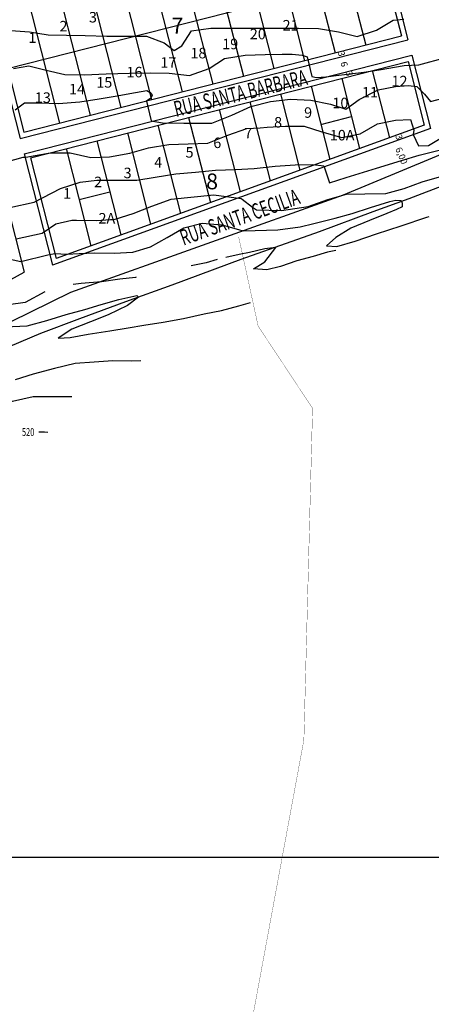
# Model space of a CAD drawing. Units: metres. Extents: x 408064 to 497533, y 7418034 to 7441460.
# Drawn here: x 433227 to 433383, y 7423938 to 7424312 of the extents above; entities that cross this region are included whole.
import ezdxf

# ---------------------------------------------------------------- set-up
doc = ezdxf.new("R2010")
doc.units = ezdxf.units.M
doc.header["$PDSIZE"] = -100
doc.linetypes.add('HIDDEN', pattern=[0.375, 0.25, -0.125])
for name, color, linetype in [('BAIRROS', 1, 'Continuous'), ('CURVA_INTERM', 255, 'Continuous'), ('CURVA_MESTRA', 1, 'Continuous'), ('DESENHO_LOTES', 3, 'Continuous'), ('DESENHO_QUADRAS', 7, 'Continuous'), ('FERROVIA_E_TOPONÍMIA', 7, 'Continuous'), ('MALHA_COORD_UTM', 8, 'Continuous'), ('MEIO_FIO', 8, 'Continuous'), ('NOME_BAIRROS', 1, 'Continuous'), ('NOME_LOTES', 7, 'Continuous'), ('NOME_QUADRAS', 7, 'Continuous'), ('NOME_RUAS', 7, 'Continuous'), ('RODOVIA_NÃO_PAVIMENTADA', 7, 'Continuous'), ('TOP_CURVA_MESTRA', 1, 'Continuous')]:
    doc.layers.add(name, color=color, linetype=linetype)
doc.styles.add('ARIAL', font='arial.ttf')
doc.styles.add('LDUP', font='LDUP.SHX')
doc.linetypes.add('TRACKS', pattern='A,3.81,[130,ltypeshp.shx,S=6.35,R=0,X=0,Y=0],3.81', length=7.62)
doc.dimstyles.new('ISO-25', dxfattribs={"dimtxt": 2.5, "dimasz": 2.5, "dimexe": 1.25, "dimexo": 0.625, "dimtad": 1, "dimtxsty": 'ARIAL', "dimblk": 'NONE', "dimcen": 0, "dimse1": 1, "dimse2": 1, "dimsd1": 1, "dimsd2": 1, "dimadec": 0, "dimazin": 0, "dimtfac": 1, "dimtmove": 0, "dimatfit": 3, "dimldrblk": 'NONE', "dimfxl": 1, "dimarcsym": 0})

# ---------------------------------------------------------------- blocks, each defined once
blk = doc.blocks.new('*D13')
at = {"layer": 'Defpoints', "color": 0}
for p in [(433382.6, 7424270.99), (433386.67, 7424261.23), (433371.34, 7424254.84)]:
    blk.add_point(p, dxfattribs=at)
at = {"layer": 'NOME_BAIRROS', "color": 0, "lineweight": 100, "insert": (433371.27, 7424260.54), "char_height": 2.5, "attachment_point": 5, "rotation": 292.6199, "style": 'ARIAL'}
blk.add_mtext('6,00', dxfattribs=at)
blk = doc.blocks.new('_None')
blk = doc.blocks.new('*D14')
at = {"layer": 'Defpoints', "color": 0}
for p in [(433368.01, 7424267.83), (433368.01, 7424267.83), (433368.69, 7424265.95)]:
    blk.add_point(p, dxfattribs=at)
at = {"layer": 'NOME_BAIRROS', "color": 0, "lineweight": 100, "insert": (433370.34, 7424267.63), "char_height": 2.5, "attachment_point": 5, "rotation": 289.9074, "style": 'ARIAL'}
blk.add_mtext('3', dxfattribs=at)
blk = doc.blocks.new('*D27')
at = {"layer": 'Defpoints', "color": 0}
for p in [(433348.35, 7424291.99), (433348.35, 7424291.99), (433348.84, 7424290.05)]:
    blk.add_point(p, dxfattribs=at)
at = {"layer": 'NOME_BAIRROS', "color": 0, "lineweight": 100, "insert": (433351.38, 7424291.86), "char_height": 2.5, "attachment_point": 5, "rotation": 284.3118, "style": 'ARIAL'}
blk.add_mtext('3', dxfattribs=at)
blk = doc.blocks.new('*D28')
at = {"layer": 'Defpoints', "color": 0}
for p in [(433346.86, 7424297.8), (433346.86, 7424297.8), (433348.35, 7424291.99)]:
    blk.add_point(p, dxfattribs=at)
at = {"layer": 'NOME_BAIRROS', "color": 0, "lineweight": 100, "insert": (433349.45, 7424295.37), "char_height": 2.5, "attachment_point": 5, "rotation": 284.3118, "style": 'ARIAL'}
blk.add_mtext('6', dxfattribs=at)
blk = doc.blocks.new('*D29')
at = {"layer": 'Defpoints', "color": 0}
for p in [(433346.37, 7424299.74), (433346.37, 7424299.74), (433346.86, 7424297.8)]:
    blk.add_point(p, dxfattribs=at)
at = {"layer": 'NOME_BAIRROS', "color": 0, "lineweight": 100, "insert": (433348.46, 7424299.36), "char_height": 2.5, "attachment_point": 5, "rotation": 284.3118, "style": 'ARIAL'}
blk.add_mtext('3', dxfattribs=at)
blk = doc.blocks.new('*D30')
at = {"layer": 'Defpoints', "color": 0}
for p in [(433346.86, 7424297.8), (433346.86, 7424297.8), (433348.35, 7424291.99)]:
    blk.add_point(p, dxfattribs=at)
at = {"layer": 'NOME_BAIRROS', "color": 0, "lineweight": 100, "insert": (433349.45, 7424295.37), "char_height": 2.5, "attachment_point": 5, "rotation": 284.3118, "style": 'ARIAL'}
blk.add_mtext('6', dxfattribs=at)
blk = doc.blocks.new('*D31')
at = {"layer": 'Defpoints', "color": 0}
for p in [(433331.54, 7424357.88), (433346.37, 7424299.74), (433346.37, 7424299.74)]:
    blk.add_point(p, dxfattribs=at)
at = {"layer": 'NOME_BAIRROS', "color": 0, "lineweight": 100, "insert": (433340, 7424332.51), "char_height": 2.5, "attachment_point": 5, "rotation": 284.3118, "style": 'ARIAL'}
blk.add_mtext('3', dxfattribs=at)
blk = doc.blocks.new('*D33')
at = {"layer": 'Defpoints', "color": 0}
for p in [(433316.19, 7424418.02), (433346.37, 7424299.74), (433346.37, 7424299.74)]:
    blk.add_point(p, dxfattribs=at)
at = {"layer": 'NOME_BAIRROS', "color": 0, "lineweight": 100, "insert": (433331.47, 7424365.92), "char_height": 2.5, "attachment_point": 5, "rotation": 284.3118, "style": 'ARIAL'}
blk.add_mtext('3', dxfattribs=at)
blk = doc.blocks.new('*D34')
at = {"layer": 'Defpoints', "color": 0}
for p in [(433279.54, 7424560.54), (433346.09, 7424299.67), (433346.37, 7424299.74)]:
    blk.add_point(p, dxfattribs=at)
at = {"layer": 'NOME_BAIRROS', "color": 0, "lineweight": 100, "insert": (433310.99, 7424445.05), "char_height": 2.5, "attachment_point": 5, "rotation": 284.3118, "style": 'ARIAL'}
blk.add_mtext('3', dxfattribs=at)
blk = doc.blocks.new('*D37')
at = {"layer": 'Defpoints', "color": 0}
for p in [(433264.49, 7424620.69), (433346.37, 7424299.74), (433346.37, 7424299.74)]:
    blk.add_point(p, dxfattribs=at)
at = {"layer": 'NOME_BAIRROS', "color": 0, "lineweight": 100, "insert": (433302.76, 7424478.49), "char_height": 2.5, "attachment_point": 5, "rotation": 284.3118, "style": 'ARIAL'}
blk.add_mtext('3', dxfattribs=at)

msp = doc.modelspace()

# ---------------------------------------------------------------- linework, layer by layer
at = {"layer": 'BAIRROS'}
msp.add_lwpolyline([(433047.0292, 7424377.2387), (433118.0632, 7424120.8989), (433133.7149, 7424141.1158), (433192.5864, 7424182.5439), (433246.0069, 7424208.709), (433349.5771, 7424245.7762), (433441.1549, 7424283.9337), (433473.8614, 7424303.5575), (433498.9362, 7424332.9932), (433512.0188, 7424354.2524), (433416.0801, 7424721.6541), (433383.3736, 7424716.2031), (433314.311, 7424972.2993), (433279.6468, 7424935.6718), (433168.4534, 7424850.5609), (432979.8902, 7424742.2374), (432949.8331, 7424727.9901), (433047.0292, 7424377.2387)], close=True, dxfattribs=at)
at = {"layer": 'CURVA_INTERM', "linetype": 'Continuous'}
for points in [[(433223.2096, 7424308.2602, 509), (433230.2596, 7424307.7802, 509), (433237.3196, 7424306.6002, 509), (433244.3596, 7424306.4902, 509), (433251.4596, 7424306.3502, 509), (433259.5996, 7424306.1002, 509), (433266.9096, 7424306.0902, 509), (433274.7496, 7424306.0402, 509), (433281.3696, 7424303.6302, 509), (433285.2196, 7424300.6802, 509), (433288.1696, 7424302.4302, 509), (433291.8396, 7424308.0702, 509), (433299.1596, 7424309.1602, 509), (433301.9596, 7424309.1402, 509), (433309.8696, 7424309.1302, 509), (433317.0696, 7424309.1502, 509), (433324.5796, 7424309.1702, 509), (433332.4196, 7424309.1202, 509), (433340.0296, 7424309.0102, 509), (433347.5896, 7424307.7602, 509), (433354.7196, 7424305.9502, 509), (433362.0396, 7424308.3402, 509), (433368.4096, 7424312.2302, 509), (433372.4396, 7424312.6302, 509)], [(433224.8896, 7424278.1002, 511), (433228.3496, 7424280.8102, 511), (433234.1296, 7424280.7602, 511), (433241.2796, 7424280.5402, 511), (433249.3396, 7424281.1202, 511), (433256.7096, 7424282.3002, 511), (433262.7496, 7424283.3302, 511), (433270.4896, 7424284.7302, 511), (433274.8296, 7424285.4002, 511), (433276.1596, 7424284.6602, 511), (433276.8196, 7424283.6302, 511), (433276.3596, 7424282.5402, 511), (433274.6496, 7424281.3502, 511), (433276.4896, 7424273.9002, 511), (433280.7896, 7424273.0902, 511), (433288.9396, 7424273.0202, 511), (433299.5496, 7424273.0602, 511), (433307.1796, 7424276.1102, 511), (433314.3396, 7424279.3302, 511), (433321.7596, 7424281.2202, 511), (433329.3696, 7424282.1402, 511), (433337.1096, 7424281.7902, 511), (433344.5996, 7424280.2802, 511), (433350.4596, 7424278.3502, 511), (433355.4196, 7424282.0002, 511), (433362.7296, 7424285.6502, 511), (433369.2396, 7424286.9102, 511), (433374.2696, 7424287.3602, 511), (433377.3496, 7424286.9102, 511), (433380.2896, 7424283.9902, 511), (433382.5696, 7424281.2402, 511), (433392.1996, 7424283.8402, 511)], [(433218.1896, 7424257.4402, 512), (433227.8696, 7424260.0402, 512), (433228.9096, 7424260.1502, 512), (433238.1696, 7424261.7302, 512), (433245.6896, 7424261.7902, 512), (433253.5496, 7424260.0102, 512), (433260.6296, 7424260.1602, 512), (433268.3396, 7424261.5802, 512), (433275.4996, 7424263.6702, 512), (433283.1796, 7424264.8602, 512), (433290.5896, 7424265.1502, 512), (433298.0296, 7424265.4402, 512), (433305.5896, 7424268.4602, 512), (433312.8096, 7424270.9402, 512), (433317.8896, 7424271.3102, 512), (433320.5696, 7424271.4702, 512), (433327.4596, 7424271.9202, 512), (433334.5396, 7424271.8402, 512), (433341.3296, 7424269.6702, 512), (433348.8896, 7424267.5902, 512), (433355.7996, 7424268.9102, 512), (433362.3996, 7424272.7702, 512), (433369.3196, 7424274.1002, 512), (433374.9596, 7424274.4302, 512), (433376.1896, 7424270.3202, 512), (433375.9896, 7424268.7402, 512), (433377.9496, 7424264.4202, 512), (433381.8096, 7424264.5402, 512), (433393.4496, 7424271.5502, 512)], [(433222.7796, 7424240.9302, 513), (433232.0696, 7424242.9402, 513), (433241.9996, 7424248.1302, 513), (433249.5796, 7424250.5602, 513), (433255.7996, 7424251.3602, 513), (433263.7996, 7424251.3102, 513), (433270.9796, 7424251.3702, 513), (433277.9896, 7424252.4902, 513), (433285.9096, 7424253.7102, 513), (433293.3696, 7424254.3902, 513), (433300.9296, 7424255.0902, 513), (433308.4696, 7424255.4402, 513), (433315.6096, 7424255.7902, 513), (433323.5196, 7424256.6102, 513), (433331.1096, 7424257.1902, 513), (433337.8596, 7424257.3002, 513), (433341.9996, 7424256.8402, 513), (433344.2096, 7424250.3102, 513), (433350.4996, 7424252.4102, 513), (433362.0296, 7424255.9102, 513), (433371.5896, 7424258.8202, 513), (433378.2296, 7424260.9102, 513), (433385.7996, 7424262.7802, 513)], [(433225.1696, 7424229.0602, 514), (433235.0696, 7424231.2402, 514), (433240.2196, 7424234.8002, 514), (433246.3496, 7424236.1202, 514), (433248.0896, 7424236.1102, 514), (433255.6596, 7424235.9602, 514), (433262.7996, 7424236.5502, 514), (433269.6896, 7424238.7102, 514), (433276.7196, 7424241.4302, 514), (433284.0396, 7424244.0602, 514), (433300.2396, 7424245.7102, 514), (433310.6096, 7424244.4302, 514), (433311.0096, 7424244.1502, 514), (433315.0096, 7424241.0702, 514), (433316.4296, 7424240.0102, 514), (433325.9796, 7424239.7702, 514), (433336.0996, 7424241.3402, 514), (433343.5596, 7424244.0302, 514), (433350.6096, 7424246.0202, 514), (433357.6796, 7424246.1402, 514), (433365.6596, 7424246.2202, 514), (433372.5796, 7424248.1802, 514), (433379.3996, 7424250.7002, 514), (433386.8496, 7424252.8902, 514)], [(433346.6596, 7424224.6402, 516), (433343.5096, 7424223.9402, 516), (433337.9896, 7424222.3602, 516), (433331.8096, 7424220.7202, 516), (433325.6196, 7424218.5502, 516), (433320.4296, 7424217.3002, 516), (433315.3696, 7424217.6202, 516), (433319.6396, 7424220.3202, 516), (433323.7796, 7424225.7802, 516), (433319.6996, 7424225.2502, 516), (433313.8496, 7424223.8102, 516), (433309.8996, 7424223.0802, 516), (433304.8696, 7424221.9702, 516)], [(433301.5796, 7424221.1502, 516), (433297.3896, 7424219.9502, 516), (433291.6496, 7424218.7102, 516)], [(433270.7296, 7424214.4302, 516), (433270.5796, 7424214.3802, 516), (433264.6396, 7424213.7002, 516), (433257.5696, 7424212.7502, 516), (433249.8596, 7424212.1002, 516), (433246.7996, 7424211.6302, 516)], [(433236.1296, 7424208.8702, 516), (433228.5896, 7424204.7902, 516), (433222.3596, 7424203.9502, 516)], [(433215.4696, 7424195.3302, 517), (433229.3696, 7424195.9302, 517), (433236.8696, 7424198.0502, 517), (433244.2596, 7424200.2802, 517), (433251.3496, 7424202.2102, 517), (433257.5296, 7424204.0302, 517), (433264.2296, 7424205.9102, 517), (433271.0796, 7424207.4402, 517), (433271.7096, 7424206.8302, 517), (433267.4896, 7424203.6602, 517), (433260.1596, 7424200.1802, 517), (433253.4796, 7424197.4502, 517), (433246.2896, 7424194.7102, 517), (433241.1196, 7424191.2202, 517), (433245.6796, 7424191.5202, 517), (433252.5696, 7424192.8402, 517), (433260.7696, 7424194.0502, 517), (433267.7596, 7424195.1702, 517), (433273.6396, 7424196.1602, 517), (433281.0896, 7424197.3402, 517), (433288.7696, 7424198.7302, 517), (433296.5696, 7424200.4802, 517), (433303.1996, 7424201.7402, 517), (433309.7296, 7424203.5202, 517), (433314.1696, 7424204.8402, 517)], [(433272.5796, 7424182.6602, 518), (433269.0096, 7424182.4902, 518), (433261.9096, 7424182.6002, 518), (433254.8296, 7424182.1702, 518), (433247.6596, 7424181.6602, 518), (433239.7596, 7424179.6902, 518), (433231.6896, 7424177.5502, 518), (433224.7796, 7424175.4102, 518)], [(433174.7696, 7424151.8302, 519), (433175.3896, 7424152.3002, 519), (433181.3296, 7424155.6702, 519), (433182.4496, 7424156.1902, 519), (433188.6096, 7424158.6502, 519), (433195.8296, 7424160.5702, 519), (433203.1896, 7424162.7202, 519), (433210.1696, 7424164.2502, 519), (433217.2496, 7424164.9702, 519), (433223.8396, 7424167.3602, 519), (433231.6896, 7424169.1202, 519), (433239.4296, 7424169.1402, 519), (433246.2996, 7424169.0302, 519)]]:
    msp.add_polyline3d(points, dxfattribs=at)
at = {"layer": 'CURVA_MESTRA', "linetype": 'Continuous'}
for points in [[(433224.1396, 7424293.8602, 510), (433230.0296, 7424294.7902, 510), (433236.6296, 7424293.2102, 510), (433243.6896, 7424291.5302, 510), (433251.1996, 7424291.4502, 510), (433259.4396, 7424291.7702, 510), (433268.2796, 7424292.0202, 510), (433276.2196, 7424292.1702, 510), (433283.2996, 7424292.0202, 510), (433291.0296, 7424291.1402, 510), (433298.4496, 7424293.8302, 510), (433304.3796, 7424297.5602, 510), (433312.1696, 7424298.8502, 510), (433319.7396, 7424299.1702, 510), (433326.2796, 7424299.2902, 510), (433330.0296, 7424299.2902, 510), (433333.7696, 7424298.8302, 510), (433335.7096, 7424298.2502, 510), (433337.5196, 7424290.7802, 510), (433339.2196, 7424290.4402, 510), (433342.8496, 7424290.6602, 510), (433347.7296, 7424291.2302, 510), (433352.0496, 7424291.8002, 510), (433357.2596, 7424292.4202, 510), (433363.0796, 7424293.2402, 510), (433372.5596, 7424294.9702, 510), (433378.0796, 7424295.1402, 510), (433388.3896, 7424297.9302, 510)], [(433222.9196, 7424221.3402, 515), (433226.9596, 7424220.4302, 515), (433237.1996, 7424222.9702, 515), (433239.9396, 7424223.4102, 515), (433244.4296, 7424223.2102, 515), (433249.1996, 7424223.4002, 515), (433255.0896, 7424223.6802, 515), (433262.4196, 7424223.6202, 515), (433269.4896, 7424223.9102, 515), (433276.2396, 7424226.0402, 515), (433282.5696, 7424229.6002, 515), (433288.8396, 7424233.2302, 515), (433295.7896, 7424234.9502, 515), (433303.2696, 7424234.4102, 515), (433306.9296, 7424233.3902, 515), (433310.0896, 7424232.5102, 515), (433311.6496, 7424232.0802, 515), (433324.5796, 7424232.4302, 515), (433333.0896, 7424233.6002, 515), (433338.2496, 7424234.8102, 515), (433346.3396, 7424236.9502, 515), (433352.8596, 7424238.6902, 515), (433359.7996, 7424240.9202, 515), (433367.1496, 7424243.2302, 515), (433369.4596, 7424243.7402, 515), (433371.3796, 7424243.6202, 515), (433371.7696, 7424242.5702, 515), (433371.8296, 7424241.2402, 515), (433369.5896, 7424240.1802, 515), (433366.0396, 7424238.7002, 515), (433359.3996, 7424236.0102, 515), (433352.3596, 7424233.1102, 515), (433346.5596, 7424229.5602, 515), (433343.1096, 7424226.3202, 515), (433347.0096, 7424226.1202, 515), (433353.9596, 7424228.1302, 515), (433362.0196, 7424230.9302, 515), (433371.3696, 7424233.9802, 515), (433381.1996, 7424237.3202, 515), (433382.0496, 7424237.5102, 515)], [(433233.8096, 7424155.6702, 520), (433236.0296, 7424155.6902, 520), (433237.2996, 7424155.5502, 520)]]:
    msp.add_polyline3d(points, dxfattribs=at)
at = {"layer": 'DESENHO_LOTES'}
for p, q in [((433345.6357, 7424351.1556), (433357.9956, 7424302.7074)), ((433334.0081, 7424348.1892), (433346.368, 7424299.741)), ((433322.3805, 7424345.2229), (433334.7405, 7424296.7746)), ((433299.1254, 7424339.2901), (433311.4853, 7424290.8419)), ((433310.7529, 7424342.2565), (433323.1129, 7424293.8082)), ((433287.4978, 7424336.3237), (433299.8577, 7424287.8755)), ((433275.8702, 7424333.3573), (433288.2301, 7424284.9091)), ((433221.9744, 7424293.8069), (433365.3812, 7424330.3923)), ((433264.2426, 7424330.3909), (433276.6026, 7424281.9427)), ((433240.9875, 7424324.4582), (433253.3474, 7424276.0099)), ((433252.6151, 7424327.4246), (433264.975, 7424278.9763)), ((433229.3599, 7424321.4918), (433241.7198, 7424273.0436)), ((433360.4676, 7424293.0177), (433366.9866, 7424267.4646)), ((433337.2124, 7424287.085), (433344.3127, 7424259.2534)), ((433348.84, 7424290.0514), (433355.6497, 7424263.359)), ((433325.5849, 7424284.1186), (433332.9758, 7424255.1478)), ((433313.9573, 7424281.1522), (433321.6388, 7424251.0423)), ((433302.3297, 7424278.1858), (433310.3019, 7424246.9367)), ((433279.0745, 7424272.2531), (433287.628, 7424238.7256)), ((433290.7021, 7424275.2194), (433298.9649, 7424242.8311)), ((433340.9204, 7424272.5505), (433352.548, 7424275.5169)), ((433267.447, 7424269.2867), (433276.291, 7424234.62)), ((433255.8194, 7424266.3203), (433264.954, 7424230.5144)), ((433244.1918, 7424263.3539), (433253.6171, 7424226.4089)), ((433249.1358, 7424243.9746), (433260.7634, 7424246.941))]:
    msp.add_line(p, q, dxfattribs=at)
at = {"layer": 'DESENHO_QUADRAS'}
for p, q in [((433359.2012, 7424354.6164), (433371.5611, 7424306.1682)), ((433215.7944, 7424318.031), (433228.1543, 7424269.5828)), ((433215.7944, 7424318.031), (433228.1543, 7424269.5828)), ((433228.1543, 7424269.5828), (433371.5611, 7424306.1682)), ((433230.6263, 7424259.8931), (433374.0331, 7424296.4785)), ((433374.0331, 7424296.4785), (433380.2131, 7424272.2544)), ((433380.2131, 7424272.2544), (433240.3906, 7424221.619)), ((433230.6263, 7424259.8931), (433240.3906, 7424221.619))]:
    msp.add_line(p, q, dxfattribs=at)
at = {"layer": 'FERROVIA_E_TOPONÍMIA', "linetype": 'TRACKS', "flags": 128}
msp.add_lwpolyline([(433610.0596, 7424493.8302), (433594.0096, 7424455.2302), (433582.7196, 7424428.7902), (433576.2296, 7424415.5602), (433570.1496, 7424404.1302), (433564.8796, 7424394.9902), (433560.1196, 7424386.7902), (433554.8896, 7424378.9502), (433549.4996, 7424371.1502), (433545.5596, 7424366.3102), (433539.3696, 7424357.8102), (433532.5396, 7424349.7202), (433522.7496, 7424338.8402), (433516.0996, 7424331.7102), (433509.1796, 7424324.9602), (433501.0496, 7424317.1402), (433488.4296, 7424306.0802), (433476.4496, 7424296.7602), (433464.3096, 7424288.2002), (433454.1596, 7424281.7602), (433444.1096, 7424275.7902), (433430.7796, 7424268.3002), (433417.6496, 7424261.7502), (433403.6896, 7424255.7002), (433388.5696, 7424249.6702), (433374.2796, 7424244.2902), (433360.6696, 7424239.2702), (433340.2896, 7424231.7302), (433310.5896, 7424221.1802), (433284.3896, 7424211.4802), (433266.7896, 7424205.1202), (433249.2996, 7424198.6302), (433234.5096, 7424193.0602), (433222.7596, 7424188.0702), (433210.9496, 7424182.8102), (433200.3996, 7424177.5002), (433190.3196, 7424172.0002), (433179.8896, 7424165.8002), (433170.1096, 7424159.8902)], dxfattribs=at)
at = {"layer": 'MALHA_COORD_UTM'}
msp.add_line((440350.1847, 7423993.8302), (430799.1296, 7423993.8302), dxfattribs=at)
at = {"layer": 'MEIO_FIO'}
for p, q in [((433360.6447, 7424357.0487), (433373.9934, 7424304.7246)), ((433213.3621, 7424319.4746), (433226.7108, 7424267.1505)), ((433226.7108, 7424267.1505), (433373.9934, 7424304.7246)), ((433228.194, 7424261.3367), (433375.4766, 7424298.9108)), ((433375.4766, 7424298.9108), (433382.5993, 7424270.9914)), ((433382.5993, 7424270.9914), (433238.9979, 7424218.9875)), ((433228.194, 7424261.3367), (433238.9979, 7424218.9875)), ((433217.5354, 7424258.6175), (433228.3003, 7424216.4214)), ((433202.513, 7424202.2176), (433228.3003, 7424216.4214))]:
    msp.add_line(p, q, dxfattribs=at)
msp.add_lwpolyline([(433968.1032, 7425580.0457), (433943.0476, 7425557.6701), (433926.4029, 7425541.0254), (433908.9473, 7425525.2324), (433884.5586, 7425500.8437), (433860.3359, 7425476.2925), (433849.3683, 7425463.7407), (433831.9839, 7425446.3563), (433803.1382, 7425417.5106), (433776.0263, 7425390.3988), (433749.3771, 7425363.7495), (433715.9458, 7425330.3183), (433688.705, 7425305.75), (433670.682, 7425289.3656), (433653.8663, 7425272.5499), (433624.2641, 7425242.9477), (433604.3119, 7425221.1302), (433577.2638, 7425195.0102, 0), (433574.3421, 7425192.1888, -0.40402534), (433568.239, 7425192.1888), (433563.9504, 7425197.5033)], format="xyb", dxfattribs=at)
at = {"layer": 'RODOVIA_NÃO_PAVIMENTADA', "linetype": 'HIDDEN', "const_width": 0.1}
msp.add_lwpolyline([(431655.0496, 7422884.2018), (431828.3595, 7422922.5363), (431860.5675, 7422921.0029), (431984.7983, 7422882.6685), (432259.3333, 7422770.7319), (432543.8985, 7422781.4636), (432635.9215, 7422836.6652), (432720.2758, 7422931.7346), (432844.5067, 7423094.2726), (432869.0461, 7423151.0076), (432931.9284, 7423325.8126), (432979.8908, 7423404.5701), (433102.588, 7423542.5741), (433199.2121, 7423660.6442), (433270.0674, 7423782.4688), (433305.3428, 7423880.6049), (433334.4834, 7424038.5428), (433337.777, 7424164.5898), (433317.1124, 7424195.8448), (433309.7096, 7424229.7402)], dxfattribs=at)

# ---------------------------------------------------------------- texts
at = {"layer": 'NOME_LOTES', "ltscale": 2, "style": 'ARIAL'}
for s, p in [('3', (433252.8685, 7424311.3096)), ('2', (433241.6697, 7424307.8965)), ('21', (433326.3879, 7424308.2569)), ('1', (433229.8951, 7424303.5443)), ('20', (433313.9548, 7424304.9265)), ('19', (433303.4627, 7424301.1339)), ('17', (433279.9644, 7424294.0957)), ('18', (433291.4042, 7424297.6623)), ('16', (433267.1091, 7424290.4353)), ('12', (433367.7787, 7424287.0221)), ('14', (433245.2758, 7424283.9629)), ('15', (433255.6559, 7424286.529)), ('13', (433232.317, 7424280.7354)), ('11', (433356.5586, 7424282.7844)), ('10', (433345.3137, 7424278.6968)), ('9', (433334.5759, 7424275.0551)), ('8', (433323.1716, 7424271.3692)), ('7', (433311.8374, 7424267.2456)), ('10A', (433344.3299, 7424266.4553)), ('6', (433300.0768, 7424263.5466)), ('5', (433289.5495, 7424259.918)), ('4', (433277.6475, 7424256.1001)), ('3', (433266.0324, 7424252.0981)), ('2', (433254.8336, 7424248.6851)), ('1', (433243.059, 7424244.3328)), ('2A', (433256.4929, 7424234.8516))]:
    msp.add_text(s, height=4, dxfattribs=at).set_placement(p)
at = {"layer": 'NOME_QUADRAS', "style": 'ARIAL'}
for s, p in [('7', (433284.1864, 7424307.0945)), ('8', (433297.3504, 7424247.883))]:
    msp.add_text(s, height=6, dxfattribs=at).set_placement(p)
at = {"layer": 'NOME_RUAS', "style": 'ARIAL', "width": 0.634918}
for s, rotation, p in [('RUA SANTA BARBARA', 13.812933, (433285.9639, 7424275.3482)), ('RUA SANTA CECILIA', 19.816555, (433288.7597, 7424226.4103))]:
    msp.add_text(s, height=6, rotation=rotation, dxfattribs=at).set_placement(p)
at = {"layer": 'TOP_CURVA_MESTRA', "style": 'LDUP', "width": 0.69}
msp.add_text('520', height=3, dxfattribs=at).set_placement((433227.3996, 7424154.0702, 520))

# ---------------------------------------------------------------- dimensions: what is measured, and where the dimension line sits
at = {"layer": 'NOME_BAIRROS', "lineweight": 100}
for base, p1, p2, angle, picture, middle, dimtype in [((433346.368, 7424299.741), (433264.4891, 7424620.6888), (433346.368, 7424299.741), 284.311799, '*D37', (433300.9126, 7424478.019), 160), ((433346.094, 7424299.6711), (433279.5413, 7424560.543), (433346.368, 7424299.741), 284.311799, '*D34', (433309.1516, 7424444.5797), 160), ((433346.368, 7424299.741), (433316.192, 7424418.0246), (433346.368, 7424299.741), 284.311799, '*D33', (433329.6312, 7424365.4484), 160), ((433346.368, 7424299.741), (433331.5361, 7424357.8789), (433346.368, 7424299.741), 284.311799, '*D31', (433338.1541, 7424332.0402), 160), ((433346.368, 7424299.741), (433346.8624, 7424297.8031), (433346.368, 7424299.741), 284.311799, '*D29', (433346.6124, 7424298.8858), 160), ((433348.3456, 7424291.9893), (433348.84, 7424290.0514), (433348.3456, 7424291.9893), 104.311799, '*D27', (433349.5414, 7424291.3855), 161), ((433368.0054, 7424267.8335), (433368.6864, 7424265.953), (433368.0054, 7424267.8335), 109.907379, '*D14', (433368.547, 7424266.9813), 161)]:
    dim = msp.add_linear_dim(base=base, p1=p1, p2=p2, angle=angle, text='3', dimstyle='ISO-25', override={"dimtmove": 1}, dxfattribs=at)
    dim.commit()
    dim.dimension.update_dxf_attribs({"geometry": picture, "text_midpoint": middle, "dimtype": dimtype})
for picture in ['*D28', '*D30']:
    dim = msp.add_linear_dim(base=(433346.8624, 7424297.8031), p1=(433348.3456, 7424291.9893), p2=(433346.8624, 7424297.8031), angle=284.311799, dimstyle='ISO-25', override={"dimtmove": 1}, dxfattribs=at)
    dim.commit()
    dim.dimension.update_dxf_attribs({"geometry": picture, "text_midpoint": (433349.4464, 7424295.3662)})
dim = msp.add_aligned_dim(p1=(433382.5993, 7424270.9914), p2=(433386.6666, 7424261.2301), distance=-16.6041, text='6,00', dimstyle='ISO-25', override={"dimtmove": 1}, dxfattribs=at)
dim.commit()
dim.dimension.update_dxf_attribs({"geometry": '*D13', "text_midpoint": (433371.2698, 7424260.5428)})

doc.saveas('drawing.dxf')
